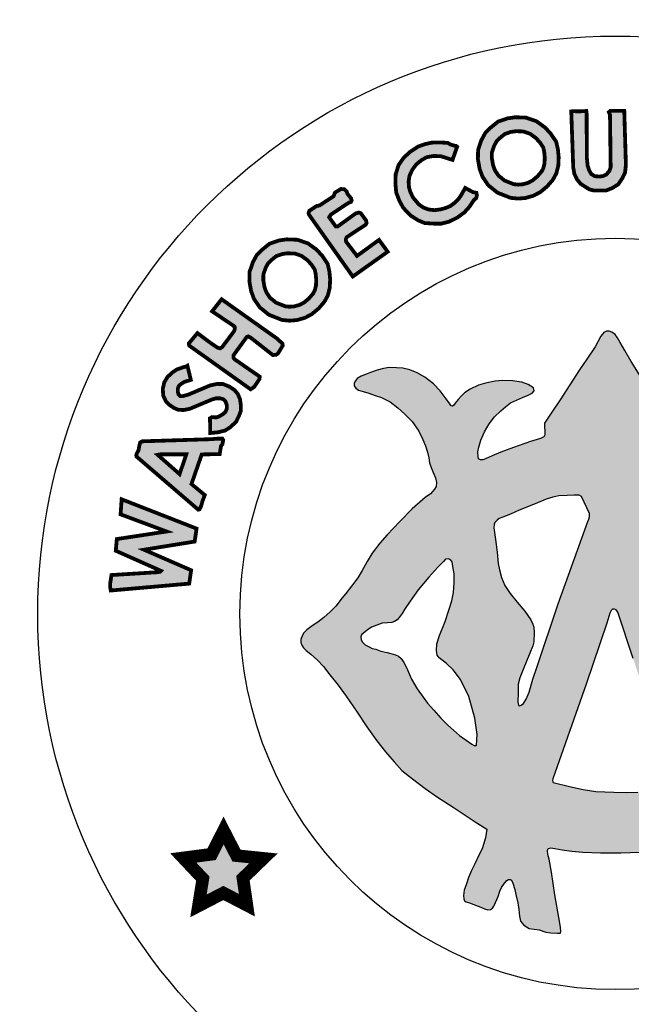
# Model space of a CAD drawing. Units: feet. Extents: x 0 to 8.5, y 0 to 11.
# Drawn here: x 1.8 to 2.3, y 0.7 to 1.5 of the extents above; entities that cross this region are included whole.
import ezdxf
from ezdxf import colors
from ezdxf.entities.mleader import LeaderData, LeaderLine
from ezdxf.math import Vec2, Vec3

# ---------------------------------------------------------------- set-up
doc = ezdxf.new("R2010")
doc.units = ezdxf.units.FT
doc.header["$MEASUREMENT"] = 0
doc.layers.add('100-NOT', color=2, linetype='CONTINUOUS')
doc.layers.add('SEAL', color=2, linetype='CONTINUOUS')
doc.styles.add('SX75', font='simplex1.shx', dxfattribs={"width": 0.75})

msp = doc.modelspace()

# ---------------------------------------------------------------- hatches: boundary and pattern name
at = {"layer": 'SEAL'}
for points in [[(2.28453, 1.39538), (2.28607, 1.35105), (2.28694, 1.34604), (2.289, 1.34167), (2.29182, 1.33821), (2.29529, 1.3359), (2.29876, 1.33372), (2.30235, 1.33282), (2.31224, 1.33282), (2.31699, 1.33474), (2.32174, 1.33769), (2.32495, 1.34244), (2.32714, 1.34706), (2.32778, 1.35322), (2.32649, 1.39583), (2.31545, 1.39583), (2.31429, 1.3948), (2.31519, 1.39262), (2.31571, 1.35117), (2.31468, 1.34822), (2.31224, 1.34539), (2.30967, 1.34424), (2.30697, 1.34385), (2.30312, 1.34411), (2.3003, 1.34591), (2.29863, 1.34886), (2.29747, 1.35245), (2.29683, 1.359), (2.2967, 1.39352), (2.29643, 1.39576), (2.29463, 1.39558), (2.29004, 1.3954), (2.28572, 1.39558)], [(2.19412, 1.36741), (2.19048, 1.35701), (2.18112, 1.35996), (2.17548, 1.36013), (2.17011, 1.35918), (2.16604, 1.35692), (2.16179, 1.35346), (2.15875, 1.34939), (2.15641, 1.34445), (2.15572, 1.33986), (2.15607, 1.33509), (2.15702, 1.3318), (2.1591, 1.32738), (2.16378, 1.32184), (2.16734, 1.31933), (2.1715, 1.31777), (2.17609, 1.31725), (2.18103, 1.31785), (2.18537, 1.31907), (2.18883, 1.32054), (2.19204, 1.32297), (2.19499, 1.32582), (2.19724, 1.32894), (2.20054, 1.33483), (2.20678, 1.33146), (2.20938, 1.33094), (2.20981, 1.3292), (2.20929, 1.32678), (2.20739, 1.32522), (2.20375, 1.31976), (2.19993, 1.31551), (2.19437, 1.31138), (2.18762, 1.30811), (2.18163, 1.30659), (2.17553, 1.30659), (2.16845, 1.30702), (2.16322, 1.3092), (2.15723, 1.31301), (2.15146, 1.3191), (2.14841, 1.32466), (2.1459, 1.33119), (2.14525, 1.33859), (2.14547, 1.34566), (2.14775, 1.35285), (2.15167, 1.35851), (2.15658, 1.36319), (2.16319, 1.36757), (2.16878, 1.36951), (2.17405, 1.37069), (2.18104, 1.3708), (2.18674, 1.37047), (2.18861, 1.36935), (2.1912, 1.36845), (2.19326, 1.36808)], [(2.07747, 1.31277), (2.1115, 1.26472), (2.13913, 1.28433), (2.13228, 1.29372), (2.11484, 1.28102), (2.10621, 1.29232), (2.10597, 1.29403), (2.1067, 1.29582), (2.12184, 1.30582), (2.12245, 1.30709), (2.12202, 1.30916), (2.11786, 1.31482), (2.11614, 1.31539), (2.11385, 1.31468), (2.09958, 1.30436), (2.09808, 1.30429), (2.09278, 1.3116), (2.09421, 1.31382), (2.10855, 1.32327), (2.11008, 1.32377), (2.11057, 1.32483), (2.11017, 1.32664), (2.10725, 1.33018), (2.10658, 1.33221), (2.10472, 1.33381), (2.10216, 1.33398), (2.09738, 1.33115), (2.09627, 1.32823), (2.08507, 1.32089), (2.08299, 1.32058), (2.07706, 1.31669), (2.07649, 1.31492), (2.07688, 1.31351)], [(1.98212, 1.20995), (2.0306, 1.17547), (2.03361, 1.17752), (2.03758, 1.18354), (2.03786, 1.18546), (2.03608, 1.18669), (2.01786, 1.19928), (2.01701, 1.20044), (2.01711, 1.20245), (2.01931, 1.20552), (2.02767, 1.21703), (2.02872, 1.21732), (2.03064, 1.21636), (2.04821, 1.20255), (2.0509, 1.20284), (2.05234, 1.20389), (2.05598, 1.20994), (2.05589, 1.21157), (2.05128, 1.21579), (2.00764, 1.24672), (2.00011, 1.23715), (2.01679, 1.22597), (2.01797, 1.22479), (2.01808, 1.22339), (2.01754, 1.22156), (2.00807, 1.20887), (2.00651, 1.20788), (2.00463, 1.20833), (1.9995, 1.21172), (1.98849, 1.21994), (1.9817, 1.2118), (1.9817, 1.21082)], [(1.98052, 1.19417), (1.9833, 1.18295), (1.9778, 1.18119), (1.97508, 1.17935), (1.97352, 1.17769), (1.97294, 1.17594), (1.97294, 1.17361), (1.97352, 1.17157), (1.97508, 1.17002), (1.97702, 1.17012), (1.9813, 1.17128), (1.99861, 1.17857), (2.00415, 1.17973), (2.00872, 1.17964), (2.01378, 1.1776), (2.01786, 1.17488), (2.02048, 1.17177), (2.02223, 1.16759), (2.02282, 1.16312), (2.02282, 1.15826), (2.02146, 1.15457), (2.01912, 1.14981), (2.01446, 1.14544), (2.01037, 1.14281), (2.00473, 1.14145), (2.00191, 1.14116), (1.99871, 1.14087), (1.99841, 1.15253), (2.00007, 1.1535), (2.00337, 1.15321), (2.00551, 1.15389), (2.00853, 1.15574), (2.01057, 1.15739), (2.01173, 1.16011), (2.01173, 1.16302), (2.01066, 1.16594), (2.00901, 1.16759), (2.00639, 1.16837), (2.00327, 1.16837), (1.99977, 1.1673), (1.98237, 1.16001), (1.97741, 1.15904), (1.97313, 1.15933), (1.96993, 1.16069), (1.96642, 1.16302), (1.96351, 1.16603), (1.96137, 1.1705), (1.96108, 1.17604), (1.96224, 1.1809), (1.96468, 1.18508), (1.96866, 1.18877), (1.97206, 1.1911), (1.97693, 1.19285), (1.97897, 1.19334)], [(1.91986, 1.01624), (1.982, 1.0217), (1.98349, 1.0323), (1.9462, 1.04852), (1.9863, 1.05498), (1.9878, 1.06525), (1.92847, 1.08843), (1.92765, 1.07651), (1.9641, 1.06293), (1.92466, 1.05697), (1.92383, 1.0477), (1.95963, 1.0318), (1.95878, 1.031), (1.95593, 1.03067), (1.92042, 1.02848), (1.91945, 1.02213), (1.91945, 1.01855)], [(2.0092, 0.82633), (1.99971, 0.80754), (1.97725, 0.80462), (1.99277, 0.78819), (1.9893, 0.76666), (2.00902, 0.77688), (2.02764, 0.76721), (2.02454, 0.78856), (2.04079, 0.80425), (2.01943, 0.80644)]]:
    msp.add_hatch(color=6, dxfattribs=at).paths.add_polyline_path(points)
h = msp.add_hatch(color=6, dxfattribs=at)
h.paths.add_polyline_path([(2.24075, 1.37973), (2.2466, 1.37952), (2.25183, 1.37772), (2.25633, 1.37445), (2.25956, 1.371), (2.26231, 1.36694), (2.26307, 1.36357), (2.26353, 1.35882), (2.26331, 1.35404), (2.26241, 1.35042), (2.2609, 1.34767), (2.25771, 1.34395), (2.25385, 1.34073), (2.25043, 1.33893), (2.24623, 1.33773), (2.24241, 1.33744), (2.239, 1.33779), (2.23168, 1.34069), (2.22696, 1.34452), (2.22409, 1.34873), (2.22262, 1.35274), (2.22161, 1.35844), (2.22171, 1.36308), (2.22344, 1.36817), (2.22538, 1.37176), (2.2282, 1.37448), (2.23193, 1.37751), (2.23656, 1.37912)], flags=16)
h.paths.add_polyline_path([(2.24015, 1.39076), (2.24864, 1.39046), (2.25697, 1.38758), (2.26364, 1.38273), (2.26819, 1.37789), (2.27258, 1.37137), (2.27395, 1.36532), (2.27455, 1.35911), (2.27425, 1.35244), (2.27273, 1.34638), (2.27001, 1.34139), (2.26546, 1.33609), (2.26, 1.33154), (2.25455, 1.32866), (2.24818, 1.32685), (2.24227, 1.32639), (2.23636, 1.327), (2.22605, 1.33109), (2.21878, 1.33699), (2.21423, 1.34366), (2.21196, 1.34987), (2.21059, 1.35759), (2.21075, 1.36501), (2.21332, 1.37258), (2.21651, 1.37849), (2.2209, 1.38273), (2.22651, 1.38728), (2.23394, 1.38985)])
h = msp.add_hatch(color=6, dxfattribs=at)
h.paths.add_polyline_path([(2.05979, 1.28311), (2.06564, 1.2829), (2.07087, 1.28109), (2.07537, 1.27782), (2.0786, 1.27438), (2.08134, 1.27031), (2.0821, 1.26694), (2.08256, 1.2622), (2.08235, 1.25742), (2.08144, 1.2538), (2.07994, 1.25105), (2.07675, 1.24732), (2.07289, 1.24411), (2.06946, 1.2423), (2.06527, 1.24111), (2.06145, 1.24081), (2.05803, 1.24116), (2.05071, 1.24407), (2.04599, 1.2479), (2.04313, 1.2521), (2.04166, 1.25611), (2.04065, 1.26182), (2.04074, 1.26646), (2.04248, 1.27155), (2.04441, 1.27514), (2.04723, 1.27786), (2.05097, 1.28089), (2.05559, 1.28249)], flags=16)
h.paths.add_polyline_path([(2.05918, 1.29414), (2.06767, 1.29383), (2.07601, 1.29095), (2.08268, 1.28611), (2.08722, 1.28126), (2.09162, 1.27475), (2.09298, 1.26869), (2.09359, 1.26248), (2.09328, 1.25582), (2.09177, 1.24976), (2.08904, 1.24476), (2.08449, 1.23946), (2.07904, 1.23492), (2.07358, 1.23204), (2.06722, 1.23022), (2.06131, 1.22977), (2.05539, 1.23037), (2.04509, 1.23446), (2.03781, 1.24037), (2.03327, 1.24703), (2.03099, 1.25324), (2.02963, 1.26097), (2.02978, 1.26839), (2.03236, 1.27596), (2.03554, 1.28187), (2.03994, 1.28611), (2.04554, 1.29065), (2.05297, 1.29323)])
h = msp.add_hatch(color=6, dxfattribs=at)
h.paths.add_polyline_path([(2.46238, 1.13139), (2.46549, 1.14147), (2.4692, 1.14923), (2.47249, 1.1558), (2.47604, 1.1601), (2.48076, 1.16574), (2.4854, 1.1697), (2.49054, 1.17349), (2.49619, 1.17746), (2.50293, 1.18091), (2.50987, 1.18442), (2.51453, 1.18625), (2.51628, 1.18766), (2.51653, 1.19016), (2.51628, 1.19249), (2.51378, 1.1944), (2.50854, 1.19673), (2.5023, 1.19914), (2.49489, 1.20089), (2.48947, 1.20097), (2.48464, 1.20064), (2.47948, 1.19989), (2.4729, 1.1979), (2.46666, 1.19482), (2.46208, 1.19157), (2.45806, 1.18812), (2.45331, 1.18296), (2.45006, 1.17889), (2.44773, 1.17481), (2.44523, 1.17015), (2.44422, 1.16868), (2.44317, 1.16711), (2.44095, 1.16583), (2.43925, 1.16685), (2.43598, 1.16947), (2.43094, 1.17372), (2.42617, 1.17705), (2.42191, 1.17973), (2.41727, 1.18189), (2.41282, 1.18326), (2.40918, 1.1841), (2.40476, 1.18484), (2.39858, 1.18484), (2.39241, 1.18438), (2.38836, 1.183), (2.3843, 1.1818), (2.38108, 1.18097), (2.37822, 1.17978), (2.3773, 1.1783), (2.3773, 1.17591), (2.37877, 1.17508), (2.38181, 1.17352), (2.38568, 1.17195), (2.39038, 1.16983), (2.39573, 1.1667), (2.40172, 1.16219), (2.40614, 1.15823), (2.41066, 1.15302), (2.41342, 1.14915), (2.41527, 1.1451), (2.41766, 1.14068), (2.41914, 1.13737), (2.42061, 1.13405), (2.42098, 1.13156), (2.4207, 1.12843), (2.42024, 1.12678), (2.41895, 1.12604), (2.41628, 1.12604), (2.41361, 1.12705), (2.40965, 1.12889), (2.40329, 1.13147), (2.39619, 1.1335), (2.38974, 1.13552), (2.38366, 1.13691), (2.37804, 1.13865), (2.3726, 1.14004), (2.36883, 1.14068), (2.36634, 1.14114), (2.36413, 1.14501), (2.35943, 1.15486), (2.35574, 1.16094), (2.3511, 1.1669), (2.34576, 1.17564), (2.33903, 1.18605), (2.33194, 1.19756), (2.32687, 1.20612), (2.32326, 1.21242), (2.32124, 1.2161), (2.3193, 1.21877), (2.31654, 1.2208), (2.31451, 1.22135), (2.31239, 1.22135), (2.31027, 1.22043), (2.30788, 1.21748), (2.30345, 1.20919), (2.29673, 1.19925), (2.29101, 1.19087), (2.27578, 1.16715), (2.26915, 1.1573), (2.26556, 1.15178), (2.26344, 1.14874), (2.26362, 1.13934), (2.26268, 1.13792), (2.2601, 1.13653), (2.25217, 1.13423), (2.23872, 1.12954), (2.22868, 1.12567), (2.22195, 1.12281), (2.21661, 1.12042), (2.2144, 1.11959), (2.21274, 1.11968), (2.21117, 1.12042), (2.21071, 1.12226), (2.21043, 1.12604), (2.21126, 1.12981), (2.21301, 1.13515), (2.21587, 1.14169), (2.21946, 1.14823), (2.2237, 1.15357), (2.22868, 1.15854), (2.23238, 1.16173), (2.23653, 1.16476), (2.24123, 1.16688), (2.24584, 1.169), (2.25044, 1.17093), (2.25349, 1.17231), (2.25514, 1.17434), (2.25468, 1.17673), (2.25044, 1.17931), (2.24538, 1.18125), (2.2381, 1.18226), (2.22999, 1.18254), (2.22438, 1.18186), (2.21672, 1.18037), (2.21111, 1.17865), (2.20454, 1.17557), (2.19988, 1.17258), (2.19721, 1.16992), (2.19503, 1.16743), (2.19253, 1.16452), (2.19084, 1.16216), (2.18949, 1.16246), (2.18837, 1.16385), (2.18542, 1.16791), (2.18082, 1.17421), (2.17541, 1.17984), (2.16867, 1.18496), (2.16237, 1.18855), (2.15664, 1.19081), (2.15117, 1.19207), (2.14613, 1.19258), (2.14027, 1.19264), (2.13586, 1.19201), (2.13089, 1.19063), (2.12554, 1.1888), (2.12148, 1.18716), (2.11802, 1.18577), (2.11499, 1.18395), (2.11361, 1.18218), (2.11254, 1.1803), (2.11266, 1.17822), (2.11392, 1.1764), (2.116, 1.17489), (2.11984, 1.17382), (2.12412, 1.17243), (2.12929, 1.17067), (2.13426, 1.16903), (2.14106, 1.16557), (2.14717, 1.16092), (2.15265, 1.15588), (2.15865, 1.14988), (2.16384, 1.14229), (2.16687, 1.13572), (2.16907, 1.13082), (2.17057, 1.12577), (2.17173, 1.12125), (2.17229, 1.11716), (2.17351, 1.11366), (2.17526, 1.10955), (2.17693, 1.10535), (2.1778, 1.10176), (2.17745, 1.09852), (2.17623, 1.09634), (2.17316, 1.09284), (2.16878, 1.08995), (2.15848, 1.08076), (2.1488, 1.07098), (2.13875, 1.06023), (2.133, 1.0537), (2.12697, 1.04586), (2.12285, 1.03926), (2.11883, 1.03209), (2.11549, 1.02626), (2.11041, 1.01975), (2.10601, 1.01383), (2.10306, 1.01045), (2.0981, 1.00396), (2.09361, 0.99929), (2.08871, 0.99501), (2.08393, 0.99132), (2.07945, 0.98825), (2.07524, 0.98518), (2.07273, 0.98282), (2.07135, 0.98048), (2.07048, 0.97755), (2.07039, 0.97503), (2.07108, 0.97306), (2.0724, 0.97082), (2.07456, 0.9688), (2.07833, 0.96594), (2.08369, 0.9612), (2.08844, 0.95604), (2.09329, 0.94954), (2.1, 0.94129), (2.1062, 0.93252), (2.11499, 0.91986), (2.12274, 0.90831), (2.13048, 0.89727), (2.13739, 0.88871), (2.14421, 0.88066), (2.15035, 0.87377), (2.15882, 0.86727), (2.16873, 0.85964), (2.17864, 0.85273), (2.19102, 0.84468), (2.19887, 0.83953), (2.20837, 0.83313), (2.21776, 0.82735), (2.21652, 0.82065), (2.21404, 0.81178), (2.21146, 0.80726), (2.20806, 0.80004), (2.20548, 0.79468), (2.20321, 0.78911), (2.20155, 0.78415), (2.1997, 0.7791), (2.19918, 0.77487), (2.19944, 0.77227), (2.2, 0.77075), (2.20122, 0.76988), (2.20401, 0.76907), (2.20878, 0.7672), (2.21299, 0.76553), (2.21588, 0.76441), (2.21846, 0.76365), (2.22065, 0.7637), (2.22207, 0.76476), (2.22323, 0.76654), (2.22465, 0.76933), (2.22658, 0.77404), (2.22785, 0.77835), (2.22922, 0.78134), (2.23155, 0.78469), (2.23414, 0.78748), (2.23617, 0.78763), (2.23708, 0.78697), (2.23815, 0.78458), (2.23992, 0.77962), (2.24063, 0.77574), (2.24227, 0.76902), (2.24298, 0.76393), (2.24349, 0.75843), (2.24441, 0.75446), (2.24685, 0.7513), (2.25123, 0.74885), (2.25898, 0.74763), (2.26428, 0.746), (2.26826, 0.74539), (2.27355, 0.74509), (2.27588, 0.74504), (2.27628, 0.7465), (2.27588, 0.7499), (2.27477, 0.75756), (2.27157, 0.77535), (2.26884, 0.79328), (2.26699, 0.80357), (2.26604, 0.8072), (2.26573, 0.81052), (2.2662, 0.8121), (2.26826, 0.8125), (2.27142, 0.81202), (2.27743, 0.81092), (2.28494, 0.80997), (2.2938, 0.8091), (2.30757, 0.80878), (2.32383, 0.80878), (2.33842, 0.80922), (2.3529, 0.81056), (2.36404, 0.81201), (2.37172, 0.81345), (2.37571, 0.81442), (2.37914, 0.81545), (2.38121, 0.81531), (2.38238, 0.81407), (2.38258, 0.8107), (2.38224, 0.80521), (2.38121, 0.79895), (2.37976, 0.79208), (2.37956, 0.7859), (2.3792, 0.77736), (2.37756, 0.76894), (2.3762, 0.76275), (2.37523, 0.75723), (2.37504, 0.75046), (2.3753, 0.74694), (2.3772, 0.74599), (2.38141, 0.74674), (2.38582, 0.7485), (2.3918, 0.7502), (2.39417, 0.75115), (2.39838, 0.75176), (2.40042, 0.75285), (2.40232, 0.75407), (2.4032, 0.75705), (2.40463, 0.76411), (2.40667, 0.77252), (2.40729, 0.77672), (2.40889, 0.78162), (2.40946, 0.78474), (2.41031, 0.78804), (2.41106, 0.78983), (2.41376, 0.79163), (2.41486, 0.79061), (2.4156, 0.78787), (2.41746, 0.78365), (2.41939, 0.77935), (2.42124, 0.77505), (2.42354, 0.7706), (2.42562, 0.76696), (2.42681, 0.76585), (2.42918, 0.76563), (2.43096, 0.76622), (2.43467, 0.76719), (2.44024, 0.76911), (2.44335, 0.77023), (2.44647, 0.77171), (2.44795, 0.77312), (2.44936, 0.77527), (2.4501, 0.77705), (2.4501, 0.77986), (2.44958, 0.78231), (2.44803, 0.78543), (2.44543, 0.79054), (2.44127, 0.79862), (2.4364, 0.8079), (2.43289, 0.81625), (2.43072, 0.82266), (2.42981, 0.82742), (2.42924, 0.83103), (2.42951, 0.8339), (2.45508, 0.8487), (2.47242, 0.85983), (2.4847, 0.86856), (2.49622, 0.8788), (2.50483, 0.8874), (2.51204, 0.89626), (2.51842, 0.90469), (2.52222, 0.91102), (2.52449, 0.9157), (2.52538, 0.92164), (2.52487, 0.92556), (2.52464, 0.92846), (2.52242, 0.93005), (2.51887, 0.93165), (2.51426, 0.93121), (2.50681, 0.93121), (2.5037, 0.9313), (2.50121, 0.93032), (2.49589, 0.92961), (2.49003, 0.92935), (2.48471, 0.92961), (2.48027, 0.93103), (2.4769, 0.93307), (2.47282, 0.93387), (2.4682, 0.93378), (2.46341, 0.93245), (2.46057, 0.93085), (2.45658, 0.92704), (2.45365, 0.92429), (2.45281, 0.92143), (2.45228, 0.91744), (2.45175, 0.91398), (2.4505, 0.91123), (2.44784, 0.9083), (2.44154, 0.90396), (2.43746, 0.90032), (2.43551, 0.89873), (2.43312, 0.89774), (2.43187, 0.89899), (2.43143, 0.90201), (2.43125, 0.91415), (2.43276, 0.92098), (2.43524, 0.92737), (2.43817, 0.93349), (2.44207, 0.93943), (2.44839, 0.94827), (2.45486, 0.95678), (2.46436, 0.96839), (2.46441, 0.97021), (2.4634, 0.97303), (2.45628, 0.99013), (2.44875, 1.00953), (2.44711, 1.0167), (2.44668, 1.02241), (2.44685, 1.02915), (2.4478, 1.03529), (2.44816, 1.03938), (2.44902, 1.04198), (2.44963, 1.04509), (2.45023, 1.04733), (2.45283, 1.04803), (2.45456, 1.04742), (2.45793, 1.04561), (2.46278, 1.04163), (2.46563, 1.03791), (2.47056, 1.03134), (2.4767, 1.02287), (2.4808, 1.01695), (2.4865, 1.01012), (2.49273, 1.00484), (2.49792, 1.0019), (2.5032, 0.99992), (2.50891, 0.99966), (2.51419, 1.00104), (2.52015, 1.00424), (2.52361, 1.00787), (2.52604, 1.01236), (2.52682, 1.01798), (2.52664, 1.02412), (2.52474, 1.02957), (2.52292, 1.03169), (2.51911, 1.03523), (2.51556, 1.03783), (2.51236, 1.04016), (2.50934, 1.04154), (2.50717, 1.04301), (2.50657, 1.04422), (2.50602, 1.04697), (2.50942, 1.04872), (2.5134, 1.05053), (2.51868, 1.05365), (2.52522, 1.05862), (2.52966, 1.06349), (2.53316, 1.06818), (2.53632, 1.07381), (2.53863, 1.0791), (2.53922, 1.08602), (2.53914, 1.09472), (2.53827, 1.10063), (2.53583, 1.10687), (2.53296, 1.11209), (2.53018, 1.11546), (2.52655, 1.11833), (2.52276, 1.11985), (2.51829, 1.12027), (2.51331, 1.12001), (2.50935, 1.11926), (2.50572, 1.11681), (2.50159, 1.11218), (2.49822, 1.10729), (2.49552, 1.10274), (2.49215, 1.09861), (2.48936, 1.09566), (2.48591, 1.0928), (2.48228, 1.09195), (2.47807, 1.09195), (2.47402, 1.09288), (2.47022, 1.09507), (2.46466, 1.09929), (2.46027, 1.10274), (2.45884, 1.10451), (2.45909, 1.11462), (2.46002, 1.1233)])
h.paths.add_polyline_path([(2.35001, 1.09256), (2.35266, 1.09294), (2.35566, 1.09283), (2.35947, 1.09223), (2.36604, 1.09074), (2.3744, 1.08879), (2.38371, 1.08606), (2.39536, 1.08129), (2.40452, 1.07734), (2.41623, 1.07041), (2.41716, 1.06929), (2.41745, 1.06813), (2.4176, 1.06538), (2.41727, 1.0621), (2.41633, 1.05624), (2.4148, 1.05026), (2.41328, 1.04404), (2.41281, 1.03619), (2.4114, 1.02622), (2.41034, 1.02095), (2.40882, 1.01731), (2.40622, 1.01266), (2.402, 1.00633), (2.39695, 0.99976), (2.38839, 0.98921), (2.38498, 0.98487), (2.38475, 0.98218), (2.38498, 0.97878), (2.38627, 0.9742), (2.38886, 0.96635), (2.39326, 0.95368), (2.39559, 0.94319), (2.39617, 0.93536), (2.39484, 0.92912), (2.39443, 0.92504), (2.39368, 0.92421), (2.39226, 0.92446), (2.39118, 0.92529), (2.38968, 0.92895), (2.37499, 0.97243), (2.34717, 1.06056), (2.34329, 1.07129), (2.34275, 1.07456), (2.34282, 1.07775), (2.34386, 1.08061), (2.34474, 1.08322), (2.34663, 1.08653), (2.34771, 1.08951), (2.34824, 1.09129)], flags=16)
h.paths.add_polyline_path([(2.29267, 1.09075), (2.29911, 1.07685), (2.29902, 1.07457), (2.29834, 1.07277), (2.29767, 1.0709), (2.27403, 1.00565), (2.25731, 0.95537), (2.25399, 0.94613), (2.25113, 0.93584), (2.24886, 0.93019), (2.2468, 0.92686), (2.2448, 0.92554), (2.24353, 0.92502), (2.24268, 0.92549), (2.24215, 0.92818), (2.24243, 0.93468), (2.24243, 0.9422), (2.24383, 0.94725), (2.24641, 0.9538), (2.25179, 0.96678), (2.25408, 0.97242), (2.25492, 0.97563), (2.25523, 0.98302), (2.25477, 0.98729), (2.254, 0.9897), (2.25237, 0.99306), (2.24777, 0.99999), (2.24171, 1.00705), (2.23608, 1.01377), (2.23178, 1.02028), (2.22914, 1.02656), (2.2277, 1.03273), (2.22671, 1.03768), (2.22583, 1.04661), (2.22446, 1.05658), (2.22309, 1.06577), (2.22338, 1.06856), (2.22411, 1.07013), (2.22588, 1.07179), (2.22754, 1.07311), (2.23038, 1.07434), (2.23631, 1.0767), (2.24337, 1.07985), (2.25587, 1.08495), (2.26475, 1.08852), (2.27, 1.0901), (2.27467, 1.09114), (2.28116, 1.09134), (2.28677, 1.09179), (2.29068, 1.09174)], flags=16)
h.paths.add_polyline_path([(2.31876, 1.00147), (2.31999, 1.00098), (2.32147, 0.99914), (2.33357, 0.96241), (2.36114, 0.87828), (2.36456, 0.86525), (2.36471, 0.86278), (2.36407, 0.86193), (2.36131, 0.86088), (2.35512, 0.85901), (2.34606, 0.85757), (2.33728, 0.85671), (2.32865, 0.85628), (2.31829, 0.85671), (2.3039, 0.85728), (2.29397, 0.85886), (2.28318, 0.86102), (2.26994, 0.8644), (2.26975, 0.86605), (2.26984, 0.86721), (2.29644, 0.94224), (2.31268, 0.99035), (2.31513, 0.9984), (2.31612, 1.00043), (2.31723, 1.00141)], flags=16)
h.paths.add_polyline_path([(2.19016, 1.03894), (2.19083, 1.03537), (2.19175, 1.02934), (2.19175, 1.02233), (2.19138, 1.01476), (2.18991, 1.00812), (2.1875, 1.00069), (2.18461, 0.99183), (2.1803, 0.9807), (2.17808, 0.974), (2.17771, 0.96889), (2.17821, 0.96508), (2.17987, 0.96284), (2.18561, 0.95838), (2.19103, 0.95344), (2.19676, 0.94595), (2.20346, 0.93226), (2.20808, 0.91521), (2.20999, 0.90231), (2.20951, 0.8937), (2.20801, 0.8935), (2.20574, 0.89467), (2.20121, 0.89784), (2.19604, 0.90148), (2.1913, 0.90565), (2.18681, 0.90966), (2.1812, 0.91512), (2.17563, 0.92161), (2.17057, 0.9271), (2.16717, 0.93183), (2.16243, 0.93842), (2.158, 0.94615), (2.15402, 0.9554), (2.15191, 0.95921), (2.14995, 0.96245), (2.14768, 0.96436), (2.14521, 0.96539), (2.14161, 0.96636), (2.13872, 0.96714), (2.13367, 0.96822), (2.12965, 0.96976), (2.12682, 0.97048), (2.12435, 0.97167), (2.12141, 0.97321), (2.11909, 0.97548), (2.11806, 0.97712), (2.11785, 0.97949), (2.11842, 0.98114), (2.11994, 0.9826), (2.12293, 0.98497), (2.12626, 0.98729), (2.13053, 0.98891), (2.13473, 0.99028), (2.13909, 0.99069), (2.14254, 0.99094), (2.14459, 0.99166), (2.14654, 0.99301), (2.14831, 0.995), (2.15056, 0.99804), (2.15234, 1.00112), (2.15685, 1.00791), (2.16318, 1.01684), (2.17168, 1.02679), (2.17894, 1.03477), (2.18332, 1.03909), (2.18499, 1.04093), (2.18722, 1.04133), (2.18895, 1.0406)], flags=16)
h = msp.add_hatch(color=6, dxfattribs=at)
h.paths.add_polyline_path([(1.94026, 1.12225), (1.98911, 1.08024), (1.99018, 1.08053), (1.99144, 1.08314), (1.99261, 1.08728), (1.99432, 1.09178), (1.98378, 1.10052), (1.99189, 1.12393), (2.00613, 1.1242), (2.00713, 1.13049), (2.00829, 1.13209), (2.00891, 1.13529), (2.0082, 1.13644), (2.00482, 1.13644), (1.99957, 1.136), (1.94485, 1.13431), (1.94316, 1.13342), (1.94244, 1.13058), (1.94182, 1.1272), (1.9404, 1.12444), (1.94007, 1.12315)])
h.paths.add_polyline_path([(1.95702, 1.12361), (1.97436, 1.10836), (1.97967, 1.124), (1.95909, 1.124)], flags=16)

# ---------------------------------------------------------------- linework, layer by layer
at = {"layer": 'SEAL', "color": 6}
for points, const_width in [([(2.28453, 1.39538), (2.28607, 1.35105), (2.28694, 1.34604), (2.289, 1.34167), (2.29182, 1.33821), (2.29529, 1.3359), (2.29876, 1.33372), (2.30235, 1.33282), (2.31224, 1.33282), (2.31699, 1.33474), (2.32174, 1.33769), (2.32495, 1.34244), (2.32714, 1.34706), (2.32778, 1.35322), (2.32649, 1.39583), (2.31545, 1.39583), (2.31429, 1.3948), (2.31519, 1.39262), (2.31571, 1.35117), (2.31468, 1.34822), (2.31224, 1.34539), (2.30967, 1.34424), (2.30697, 1.34385), (2.30312, 1.34411), (2.3003, 1.34591), (2.29863, 1.34886), (2.29747, 1.35245), (2.29683, 1.359), (2.2967, 1.39352), (2.29643, 1.39576), (2.29463, 1.39558), (2.29004, 1.3954), (2.28572, 1.39558)], 0.003), ([(2.24015, 1.39076), (2.24864, 1.39046), (2.25697, 1.38758), (2.26364, 1.38273), (2.26819, 1.37789), (2.27258, 1.37137), (2.27395, 1.36532), (2.27455, 1.35911), (2.27425, 1.35244), (2.27273, 1.34638), (2.27001, 1.34139), (2.26546, 1.33609), (2.26, 1.33154), (2.25455, 1.32866), (2.24818, 1.32685), (2.24227, 1.32639), (2.23636, 1.327), (2.22605, 1.33109), (2.21878, 1.33699), (2.21423, 1.34366), (2.21196, 1.34987), (2.21059, 1.35759), (2.21075, 1.36501), (2.21332, 1.37258), (2.21651, 1.37849), (2.2209, 1.38273), (2.22651, 1.38728), (2.23394, 1.38985)], 0.003), ([(2.24075, 1.37973), (2.2466, 1.37952), (2.25183, 1.37772), (2.25633, 1.37445), (2.25956, 1.371), (2.26231, 1.36694), (2.26307, 1.36357), (2.26353, 1.35882), (2.26331, 1.35404), (2.26241, 1.35042), (2.2609, 1.34767), (2.25771, 1.34395), (2.25385, 1.34073), (2.25043, 1.33893), (2.24623, 1.33773), (2.24241, 1.33744), (2.239, 1.33779), (2.23168, 1.34069), (2.22696, 1.34452), (2.22409, 1.34873), (2.22262, 1.35274), (2.22161, 1.35844), (2.22171, 1.36308), (2.22344, 1.36817), (2.22538, 1.37176), (2.2282, 1.37448), (2.23193, 1.37751), (2.23656, 1.37912)], 0.003), ([(2.19412, 1.36741), (2.19048, 1.35701), (2.18112, 1.35996), (2.17548, 1.36013), (2.17011, 1.35918), (2.16604, 1.35692), (2.16179, 1.35346), (2.15875, 1.34939), (2.15641, 1.34445), (2.15572, 1.33986), (2.15607, 1.33509), (2.15702, 1.3318), (2.1591, 1.32738), (2.16378, 1.32184), (2.16734, 1.31933), (2.1715, 1.31777), (2.17609, 1.31725), (2.18103, 1.31785), (2.18537, 1.31907), (2.18883, 1.32054), (2.19204, 1.32297), (2.19499, 1.32582), (2.19724, 1.32894), (2.20054, 1.33483), (2.20678, 1.33146), (2.20938, 1.33094), (2.20981, 1.3292), (2.20929, 1.32678), (2.20739, 1.32522), (2.20375, 1.31976), (2.19993, 1.31551), (2.19437, 1.31138), (2.18762, 1.30811), (2.18163, 1.30659), (2.17553, 1.30659), (2.16845, 1.30702), (2.16322, 1.3092), (2.15723, 1.31301), (2.15146, 1.3191), (2.14841, 1.32466), (2.1459, 1.33119), (2.14525, 1.33859), (2.14547, 1.34566), (2.14775, 1.35285), (2.15167, 1.35851), (2.15658, 1.36319), (2.16319, 1.36757), (2.16878, 1.36951), (2.17405, 1.37069), (2.18104, 1.3708), (2.18674, 1.37047), (2.18861, 1.36935), (2.1912, 1.36845), (2.19326, 1.36808)], 0.003), ([(2.07747, 1.31277), (2.1115, 1.26472), (2.13913, 1.28433), (2.13228, 1.29372), (2.11484, 1.28102), (2.10621, 1.29232), (2.10597, 1.29403), (2.1067, 1.29582), (2.12184, 1.30582), (2.12245, 1.30709), (2.12202, 1.30916), (2.11786, 1.31482), (2.11614, 1.31539), (2.11385, 1.31468), (2.09958, 1.30436), (2.09808, 1.30429), (2.09278, 1.3116), (2.09421, 1.31382), (2.10855, 1.32327), (2.11008, 1.32377), (2.11057, 1.32483), (2.11017, 1.32664), (2.10725, 1.33018), (2.10658, 1.33221), (2.10472, 1.33381), (2.10216, 1.33398), (2.09738, 1.33115), (2.09627, 1.32823), (2.08507, 1.32089), (2.08299, 1.32058), (2.07706, 1.31669), (2.07649, 1.31492), (2.07688, 1.31351)], 0.003), ([(2.05918, 1.29414), (2.06767, 1.29383), (2.07601, 1.29095), (2.08268, 1.28611), (2.08722, 1.28126), (2.09162, 1.27475), (2.09298, 1.26869), (2.09359, 1.26248), (2.09328, 1.25582), (2.09177, 1.24976), (2.08904, 1.24476), (2.08449, 1.23946), (2.07904, 1.23492), (2.07358, 1.23204), (2.06722, 1.23022), (2.06131, 1.22977), (2.05539, 1.23037), (2.04509, 1.23446), (2.03781, 1.24037), (2.03327, 1.24703), (2.03099, 1.25324), (2.02963, 1.26097), (2.02978, 1.26839), (2.03236, 1.27596), (2.03554, 1.28187), (2.03994, 1.28611), (2.04554, 1.29065), (2.05297, 1.29323)], 0.003), ([(2.05979, 1.28311), (2.06564, 1.2829), (2.07087, 1.28109), (2.07537, 1.27782), (2.0786, 1.27438), (2.08134, 1.27031), (2.0821, 1.26694), (2.08256, 1.2622), (2.08235, 1.25742), (2.08144, 1.2538), (2.07994, 1.25105), (2.07675, 1.24732), (2.07289, 1.24411), (2.06946, 1.2423), (2.06527, 1.24111), (2.06145, 1.24081), (2.05803, 1.24116), (2.05071, 1.24407), (2.04599, 1.2479), (2.04313, 1.2521), (2.04166, 1.25611), (2.04065, 1.26182), (2.04074, 1.26646), (2.04248, 1.27155), (2.04441, 1.27514), (2.04723, 1.27786), (2.05097, 1.28089), (2.05559, 1.28249)], 0.003), ([(1.98212, 1.20995), (2.0306, 1.17547), (2.03361, 1.17752), (2.03758, 1.18354), (2.03786, 1.18546), (2.03608, 1.18669), (2.01786, 1.19928), (2.01701, 1.20044), (2.01711, 1.20245), (2.01931, 1.20552), (2.02767, 1.21703), (2.02872, 1.21732), (2.03064, 1.21636), (2.04821, 1.20255), (2.0509, 1.20284), (2.05234, 1.20389), (2.05598, 1.20994), (2.05589, 1.21157), (2.05128, 1.21579), (2.00764, 1.24672), (2.00011, 1.23715), (2.01679, 1.22597), (2.01797, 1.22479), (2.01808, 1.22339), (2.01754, 1.22156), (2.00807, 1.20887), (2.00651, 1.20788), (2.00463, 1.20833), (1.9995, 1.21172), (1.98849, 1.21994), (1.9817, 1.2118), (1.9817, 1.21082)], 0.003), ([(1.98052, 1.19417), (1.9833, 1.18295), (1.9778, 1.18119), (1.97508, 1.17935), (1.97352, 1.17769), (1.97294, 1.17594), (1.97294, 1.17361), (1.97352, 1.17157), (1.97508, 1.17002), (1.97702, 1.17012), (1.9813, 1.17128), (1.99861, 1.17857), (2.00415, 1.17973), (2.00872, 1.17964), (2.01378, 1.1776), (2.01786, 1.17488), (2.02048, 1.17177), (2.02223, 1.16759), (2.02282, 1.16312), (2.02282, 1.15826), (2.02146, 1.15457), (2.01912, 1.14981), (2.01446, 1.14544), (2.01037, 1.14281), (2.00473, 1.14145), (2.00191, 1.14116), (1.99871, 1.14087), (1.99841, 1.15253), (2.00007, 1.1535), (2.00337, 1.15321), (2.00551, 1.15389), (2.00853, 1.15574), (2.01057, 1.15739), (2.01173, 1.16011), (2.01173, 1.16302), (2.01066, 1.16594), (2.00901, 1.16759), (2.00639, 1.16837), (2.00327, 1.16837), (1.99977, 1.1673), (1.98237, 1.16001), (1.97741, 1.15904), (1.97313, 1.15933), (1.96993, 1.16069), (1.96642, 1.16302), (1.96351, 1.16603), (1.96137, 1.1705), (1.96108, 1.17604), (1.96224, 1.1809), (1.96468, 1.18508), (1.96866, 1.18877), (1.97206, 1.1911), (1.97693, 1.19285), (1.97897, 1.19334)], 0.003), ([(1.94026, 1.12225), (1.98911, 1.08024), (1.99018, 1.08053), (1.99144, 1.08314), (1.99261, 1.08728), (1.99432, 1.09178), (1.98378, 1.10052), (1.99189, 1.12393), (2.00613, 1.1242), (2.00713, 1.13049), (2.00829, 1.13209), (2.00891, 1.13529), (2.0082, 1.13644), (2.00482, 1.13644), (1.99957, 1.136), (1.94485, 1.13431), (1.94316, 1.13342), (1.94244, 1.13058), (1.94182, 1.1272), (1.9404, 1.12444), (1.94007, 1.12315)], 0.003), ([(1.95702, 1.12361), (1.97436, 1.10836), (1.97967, 1.124), (1.95909, 1.124)], 0.003), ([(1.91986, 1.01624), (1.982, 1.0217), (1.98349, 1.0323), (1.9462, 1.04852), (1.9863, 1.05498), (1.9878, 1.06525), (1.92847, 1.08843), (1.92765, 1.07651), (1.9641, 1.06293), (1.92466, 1.05697), (1.92383, 1.0477), (1.95963, 1.0318), (1.95878, 1.031), (1.95593, 1.03067), (1.92042, 1.02848), (1.91945, 1.02213), (1.91945, 1.01855)], 0.003), ([(2.0092, 0.82633), (1.99971, 0.80754), (1.97725, 0.80462), (1.99277, 0.78819), (1.9893, 0.76666), (2.00902, 0.77688), (2.02764, 0.76721), (2.02454, 0.78856), (2.04079, 0.80425), (2.01943, 0.80644)], 0.01)]:
    msp.add_lwpolyline(points, close=True, dxfattribs=dict(at, const_width=const_width))
for points in [[(2.33903, 1.18605), (2.33194, 1.19756), (2.32687, 1.20612), (2.32326, 1.21242), (2.32124, 1.2161), (2.3193, 1.21877), (2.31654, 1.2208), (2.31451, 1.22135), (2.31239, 1.22135), (2.31027, 1.22043), (2.30788, 1.21748), (2.30345, 1.20919), (2.29673, 1.19925), (2.29101, 1.19087), (2.27578, 1.16715), (2.26915, 1.1573), (2.26556, 1.15178), (2.26344, 1.14874), (2.26362, 1.13934), (2.26268, 1.13792), (2.2601, 1.13653), (2.25217, 1.13423), (2.23872, 1.12954), (2.22868, 1.12567), (2.22195, 1.12281), (2.21661, 1.12042), (2.2144, 1.11959), (2.21274, 1.11968), (2.21117, 1.12042), (2.21071, 1.12226), (2.21043, 1.12604), (2.21126, 1.12981), (2.21301, 1.13515), (2.21587, 1.14169), (2.21946, 1.14823), (2.2237, 1.15357), (2.22868, 1.15854), (2.23238, 1.16173), (2.23653, 1.16476), (2.24123, 1.16688), (2.24584, 1.169), (2.25044, 1.17093), (2.25349, 1.17231), (2.25514, 1.17434), (2.25468, 1.17673), (2.25044, 1.17931), (2.24538, 1.18125), (2.2381, 1.18226), (2.22999, 1.18254), (2.22438, 1.18186), (2.21672, 1.18037), (2.21111, 1.17865), (2.20454, 1.17557), (2.19988, 1.17258), (2.19721, 1.16992), (2.19503, 1.16743), (2.19253, 1.16452), (2.19141, 1.16296), (2.19047, 1.16224), (2.18949, 1.16246), (2.18837, 1.16385), (2.18542, 1.16791), (2.18082, 1.17421), (2.17541, 1.17984), (2.16867, 1.18496), (2.16237, 1.18855), (2.15664, 1.19081), (2.15117, 1.19207), (2.14613, 1.19258), (2.14027, 1.19264), (2.13586, 1.19201), (2.13089, 1.19063), (2.12554, 1.1888), (2.12148, 1.18716), (2.11802, 1.18577), (2.11499, 1.18395), (2.11361, 1.18218), (2.11254, 1.1803), (2.11266, 1.17822), (2.11392, 1.1764), (2.116, 1.17489), (2.11984, 1.17382), (2.12412, 1.17243), (2.12929, 1.17067), (2.13426, 1.16903), (2.14106, 1.16557), (2.14717, 1.16092), (2.15265, 1.15588), (2.15865, 1.14988), (2.16384, 1.14229), (2.16687, 1.13572), (2.16907, 1.13082), (2.17057, 1.12577), (2.17173, 1.12125), (2.17229, 1.11716), (2.17351, 1.11366), (2.17526, 1.10955), (2.17693, 1.10535), (2.1778, 1.10176), (2.17745, 1.09852), (2.17623, 1.09634), (2.17316, 1.09284), (2.16878, 1.08995), (2.15848, 1.08076), (2.1488, 1.07098), (2.13875, 1.06023), (2.133, 1.0537), (2.12697, 1.04586), (2.12285, 1.03926), (2.11883, 1.03209), (2.11549, 1.02626), (2.11041, 1.01975), (2.10601, 1.01383), (2.10306, 1.01045), (2.0981, 1.00396), (2.09361, 0.99929), (2.08871, 0.99501), (2.08393, 0.99132), (2.07945, 0.98825), (2.07524, 0.98518), (2.07273, 0.98282), (2.07135, 0.98048), (2.07048, 0.97755), (2.07039, 0.97503), (2.07108, 0.97306), (2.0724, 0.97082), (2.07456, 0.9688), (2.07833, 0.96594), (2.08369, 0.9612), (2.08844, 0.95604), (2.09329, 0.94954), (2.1, 0.94129), (2.1062, 0.93252), (2.11499, 0.91986), (2.12274, 0.90831), (2.13048, 0.89727), (2.13739, 0.88871), (2.14421, 0.88066), (2.15035, 0.87377), (2.15882, 0.86727), (2.16873, 0.85964), (2.17864, 0.85273), (2.19102, 0.84468), (2.19887, 0.83953), (2.20837, 0.83313), (2.21776, 0.82735), (2.21652, 0.82065), (2.21404, 0.81178), (2.21146, 0.80726), (2.20806, 0.80004), (2.20548, 0.79468), (2.20321, 0.78911), (2.20155, 0.78415), (2.1997, 0.7791), (2.19918, 0.77487), (2.19944, 0.77227), (2.2, 0.77075), (2.20122, 0.76988), (2.20401, 0.76907), (2.20878, 0.7672), (2.21299, 0.76553), (2.21588, 0.76441), (2.21846, 0.76365), (2.22065, 0.7637), (2.22207, 0.76476), (2.22323, 0.76654), (2.22465, 0.76933), (2.22658, 0.77404), (2.22785, 0.77835), (2.22922, 0.78134), (2.23155, 0.78469), (2.23343, 0.78671), (2.23475, 0.78753), (2.23617, 0.78763), (2.23708, 0.78697), (2.23815, 0.78458), (2.23992, 0.77962), (2.24063, 0.77574), (2.24227, 0.76902), (2.24298, 0.76393), (2.24349, 0.75843), (2.24441, 0.75446), (2.24685, 0.7513), (2.25123, 0.74885), (2.25898, 0.74763), (2.26428, 0.746), (2.26826, 0.74539), (2.27355, 0.74509), (2.27588, 0.74504), (2.27628, 0.7465), (2.27588, 0.7499), (2.27477, 0.75756), (2.27157, 0.77535), (2.26884, 0.79328), (2.26699, 0.80357), (2.26604, 0.8072), (2.26573, 0.81052), (2.2662, 0.8121), (2.26826, 0.8125), (2.27142, 0.81202), (2.27743, 0.81092), (2.28494, 0.80997), (2.2938, 0.8091), (2.30757, 0.80878), (2.32383, 0.80878), (2.33842, 0.80922)], [(2.33357, 0.96241), (2.32147, 0.99914), (2.31999, 1.00098), (2.31876, 1.00147), (2.31723, 1.00141), (2.31612, 1.00043), (2.31513, 0.9984), (2.31268, 0.99035), (2.29644, 0.94224), (2.26984, 0.86721), (2.26975, 0.86605), (2.26988, 0.86492), (2.27024, 0.86433), (2.28318, 0.86102), (2.29397, 0.85886), (2.3039, 0.85728), (2.31829, 0.85671), (2.32865, 0.85628), (2.33728, 0.85671)]]:
    msp.add_lwpolyline(points, dxfattribs=at)
for points in [[(2.29891, 1.07727), (2.29267, 1.09075), (2.29068, 1.09174), (2.28677, 1.09179), (2.28116, 1.09134), (2.27467, 1.09114), (2.27, 1.0901), (2.26475, 1.08852), (2.25587, 1.08495), (2.24337, 1.07985), (2.23631, 1.0767), (2.23038, 1.07434), (2.22754, 1.07311), (2.22588, 1.07179), (2.22411, 1.07013), (2.22338, 1.06856), (2.22309, 1.06577), (2.22446, 1.05658), (2.22583, 1.04661), (2.22671, 1.03768), (2.2277, 1.03273), (2.22914, 1.02656), (2.23178, 1.02028), (2.23608, 1.01377), (2.24171, 1.00705), (2.24777, 0.99999), (2.25237, 0.99306), (2.254, 0.9897), (2.25477, 0.98729), (2.25523, 0.98302), (2.25492, 0.97563), (2.25408, 0.97242), (2.25179, 0.96678), (2.24641, 0.9538), (2.24383, 0.94725), (2.24243, 0.9422), (2.24243, 0.93468), (2.24215, 0.92818), (2.24268, 0.92549), (2.24353, 0.92502), (2.2448, 0.92554), (2.2468, 0.92686), (2.24886, 0.93019), (2.25113, 0.93584), (2.25399, 0.94613), (2.25731, 0.95537), (2.27403, 1.00565), (2.29767, 1.0709), (2.29834, 1.07277), (2.29902, 1.07457), (2.29908, 1.07622)], [(2.20952, 0.89387), (2.20999, 0.90231), (2.20808, 0.91521), (2.20346, 0.93226), (2.19676, 0.94595), (2.19103, 0.95344), (2.18561, 0.95838), (2.17987, 0.96284), (2.17821, 0.96508), (2.17771, 0.96889), (2.17808, 0.974), (2.1803, 0.9807), (2.18461, 0.99183), (2.1875, 1.00069), (2.18991, 1.00812), (2.19138, 1.01476), (2.19175, 1.02233), (2.19175, 1.02934), (2.19083, 1.03537), (2.19016, 1.03894), (2.18895, 1.0406), (2.18722, 1.04133), (2.18499, 1.04093), (2.18332, 1.03909), (2.17894, 1.03477), (2.17168, 1.02679), (2.16318, 1.01684), (2.15685, 1.00791), (2.15234, 1.00112), (2.15056, 0.99804), (2.14831, 0.995), (2.14654, 0.99301), (2.14459, 0.99166), (2.14254, 0.99094), (2.13909, 0.99069), (2.13473, 0.99028), (2.13053, 0.98891), (2.12626, 0.98729), (2.12293, 0.98497), (2.11994, 0.9826), (2.11842, 0.98114), (2.11785, 0.97949), (2.11806, 0.97712), (2.11909, 0.97548), (2.12141, 0.97321), (2.12435, 0.97167), (2.12682, 0.97048), (2.12965, 0.96976), (2.13367, 0.96822), (2.13872, 0.96714), (2.14161, 0.96636), (2.14521, 0.96539), (2.14768, 0.96436), (2.14995, 0.96245), (2.15191, 0.95921), (2.15402, 0.9554), (2.158, 0.94615), (2.16243, 0.93842), (2.16717, 0.93183), (2.17057, 0.9271), (2.17563, 0.92161), (2.1812, 0.91512), (2.18681, 0.90966), (2.1913, 0.90565), (2.19604, 0.90148), (2.20121, 0.89784), (2.20574, 0.89467), (2.20762, 0.8937), (2.20843, 0.89356), (2.20913, 0.89365)]]:
    msp.add_lwpolyline(points, close=True, dxfattribs=at)
at = {"layer": 'SEAL', "color": 4}
for radius in [0.4573, 0.2973]:
    msp.add_circle((2.31939, 0.99768), radius, dxfattribs=at)

# ---------------------------------------------------------------- leaders
at = {"layer": '100-NOT'}
ml = msp.add_multileader_mtext('Standard', dxfattribs=at)
ml.set_content('\\A1;{\\LNOT TO SCALE\\PNOTE: RAISED OR PAINTED ISLAND REQUIRED ON ALL LEGS}', color=256, style='SX75')
ml.set_leader_properties()
ml.build(insert=Vec2(0, 0))
ml.multileader.update_dxf_attribs({"text_right_attachment_type": 3, "dogleg_length": 0.1, "arrow_head_size": 0.1})
ctx = ml.context
ctx.base_point, ctx.char_height, ctx.arrow_head_size, ctx.landing_gap_size, ctx.plane_origin = Vec3(5.08646, 9.40576), 0.1, 0.1, 0.1, Vec3(-5.69617, 9.26216)
ctx.right_attachment, ctx.text_align_type = 3, 1
notes = []
notes.append((ctx, [(0, (0, 0, 0), (0, 0), (1, 0), 1, [])]))
ctx.mtext.insert, ctx.mtext.width, ctx.mtext.alignment, ctx.mtext.flow_direction = Vec3(6.09718, 9.46576), 1.9348844, 2, 5
ml = msp.add_multileader_mtext('Standard', dxfattribs=at)
ml.set_content('MEDIAN', color=256, style='SX75')
ml.set_leader_properties()
ml.build(insert=Vec2(0, 0))
ml.multileader.update_dxf_attribs({"text_right_attachment_type": 3, "dogleg_length": 0.1, "arrow_head_size": 0.1})
ctx = ml.context
ctx.base_point, ctx.char_height, ctx.arrow_head_size, ctx.landing_gap_size, ctx.plane_origin, ctx.plane_x_axis, ctx.plane_y_axis = Vec3(4.40708, 8.35764), 0.1, 0.1, 0.1, Vec3(3.37488, 8.65377), Vec3(0.313319, -0.949648), Vec3(0.949648, 0.313319)
ctx.right_attachment = 3
notes.append((ctx, [(0, (0, 0, 0), (0, 0), (1, 0), 1, [])]))
ctx.mtext.insert, ctx.mtext.text_direction, ctx.mtext.rotation, ctx.mtext.width, ctx.mtext.flow_direction = Vec3(4.49539, 8.28147), Vec3(0.313319, -0.949648), 5.031075, 0.4486298, 5
ml = msp.add_multileader_mtext('Standard', dxfattribs=at)
ml.set_content('CURB', color=256, style='SX75')
ml.set_leader_properties()
ml.build(insert=Vec2(0, 0))
ml.multileader.update_dxf_attribs({"text_right_attachment_type": 3, "dogleg_length": 0.1, "arrow_head_size": 0.1})
ctx = ml.context
ctx.base_point, ctx.char_height, ctx.arrow_head_size, ctx.landing_gap_size, ctx.plane_origin, ctx.plane_x_axis, ctx.plane_y_axis = Vec3(4.56291, 7.78914), 0.1, 0.1, 0.1, Vec3(3.66313, 8.37525), Vec3(0.020723, -0.999785), Vec3(0.999785, 0.020723)
ctx.right_attachment = 3
notes.append((ctx, [(0, (0, 0, 0), (0, 0), (1, 0), 1, [])]))
ctx.mtext.insert, ctx.mtext.text_direction, ctx.mtext.rotation, ctx.mtext.width, ctx.mtext.flow_direction = Vec3(4.62497, 7.69041), Vec3(0.020723, -0.999785), 4.733114, 0.4486298, 5
ml = msp.add_multileader_mtext('Standard', dxfattribs=at)
ml.set_content('\\pxse0.8,qc;STOP BAR', color=256, style='SX75')
ml.set_leader_properties()
ml.build(insert=Vec2(0, 0))
ml.multileader.update_dxf_attribs({"text_right_attachment_type": 3, "dogleg_length": 0.1, "arrow_head_size": 0.1})
ctx = ml.context
ctx.base_point, ctx.char_height, ctx.arrow_head_size, ctx.landing_gap_size, ctx.plane_origin, ctx.plane_x_axis, ctx.plane_y_axis = Vec3(3.67041, 6.64604), 0.1, 0.1, 0.1, Vec3(2.99854, 5.55346), Vec3(0.967574, 0.252587), Vec3(-0.252587, 0.967574)
ctx.right_attachment, ctx.text_align_type = 3, 1
notes.append((ctx, [(0, (0, 0, 0), (0, 0), (1, 0), 1, [])]))
ctx.mtext.insert, ctx.mtext.text_direction, ctx.mtext.rotation, ctx.mtext.width, ctx.mtext.alignment, ctx.mtext.flow_direction = Vec3(3.87987, 6.76273), Vec3(0.967574, 0.252587), 0.255353, 0.4803322, 2, 5
ml = msp.add_multileader_mtext('Standard', dxfattribs=at)
ml.set_content('\\pxse0.8,qc;(TYP.)', color=256, style='SX75')
ml.set_leader_properties()
ml.build(insert=Vec2(0, 0))
ml.multileader.update_dxf_attribs({"text_right_attachment_type": 3, "dogleg_length": 0.1, "arrow_head_size": 0.1})
ctx = ml.context
ctx.base_point, ctx.char_height, ctx.arrow_head_size, ctx.landing_gap_size, ctx.plane_origin, ctx.plane_x_axis, ctx.plane_y_axis = Vec3(3.73736, 6.31239), 0.1, 0.1, 0.1, Vec3(3.06381, 5.22626), Vec3(0.967574, 0.252587), Vec3(-0.252587, 0.967574)
ctx.right_attachment, ctx.text_align_type = 3, 1
notes.append((ctx, [(0, (0, 0, 0), (0, 0), (1, 0), 1, [])]))
ctx.mtext.insert, ctx.mtext.text_direction, ctx.mtext.rotation, ctx.mtext.width, ctx.mtext.alignment, ctx.mtext.flow_direction = Vec3(3.97278, 6.44274), Vec3(0.967574, 0.252587), 0.255353, 0.4803322, 2, 5
ml = msp.add_multileader_mtext('Standard', dxfattribs=at)
ml.set_content('\\A1;(TYP.)', color=256, style='SX75')
ml.set_leader_properties()
ml.build(insert=Vec2(0, 0))
ml.multileader.update_dxf_attribs({"text_right_attachment_type": 3, "dogleg_length": 0.1, "arrow_head_size": 0.1})
ctx = ml.context
ctx.base_point, ctx.char_height, ctx.arrow_head_size, ctx.landing_gap_size, ctx.plane_origin, ctx.plane_x_axis, ctx.plane_y_axis = Vec3(3.49551, 4.96257), 0.1, 0.1, 0.1, Vec3(-2.21404, 12.2895), Vec3(0.603831, -0.797113), Vec3(0.797113, 0.603831)
ctx.right_attachment, ctx.text_align_type = 3, 1
notes.append((ctx, [(0, (0, 0, 0), (0, 0), (1, 0), 1, [])]))
ctx.mtext.insert, ctx.mtext.text_direction, ctx.mtext.rotation, ctx.mtext.width, ctx.mtext.alignment, ctx.mtext.flow_direction = Vec3(3.70608, 4.795), Vec3(0.603831, -0.797113), 5.360687, 0.353381, 2, 5
ml = msp.add_multileader_mtext('Standard', dxfattribs=at)
ml.set_content('\\A1;NOTE: ALL SIGNAGE AND STRIPING SHALL MEET CURRENT MUTCD REQUIREMENTS', color=256, style='SX75')
ml.set_leader_properties()
ml.build(insert=Vec2(0, 0))
ml.multileader.update_dxf_attribs({"text_right_attachment_type": 3, "dogleg_length": 0.1, "arrow_head_size": 0.1})
ctx = ml.context
ctx.base_point, ctx.char_height, ctx.arrow_head_size, ctx.landing_gap_size, ctx.plane_origin = Vec3(5.06049, 3.99346), 0.1, 0.1, 0.1, Vec3(-7.63107, 3.84462)
ctx.right_attachment, ctx.text_align_type = 3, 1
notes.append((ctx, [(0, (0, 0, 0), (0, 0), (1, 0), 1, [])]))
ctx.mtext.insert, ctx.mtext.width, ctx.mtext.alignment, ctx.mtext.flow_direction = Vec3(6.15871, 4.04822), 2.0156765, 2, 5
for ctx, leaders in notes:
    for number, flags, end, landing, length, lines in leaders:
        leader = LeaderData()
        leader.index, (leader.has_last_leader_line, leader.has_dogleg_vector, leader.attachment_direction) = number, flags
        leader.last_leader_point, leader.dogleg_vector, leader.dogleg_length = Vec3(end), Vec3(landing), length
        for number, points, colour, breaks in lines:
            line = LeaderLine()
            line.index, line.vertices, line.color, line.breaks = number, Vec3.list(points), colors.encode_raw_color(colour), breaks
            leader.lines.append(line)
        ctx.leaders.append(leader)

doc.saveas('drawing.dxf')
